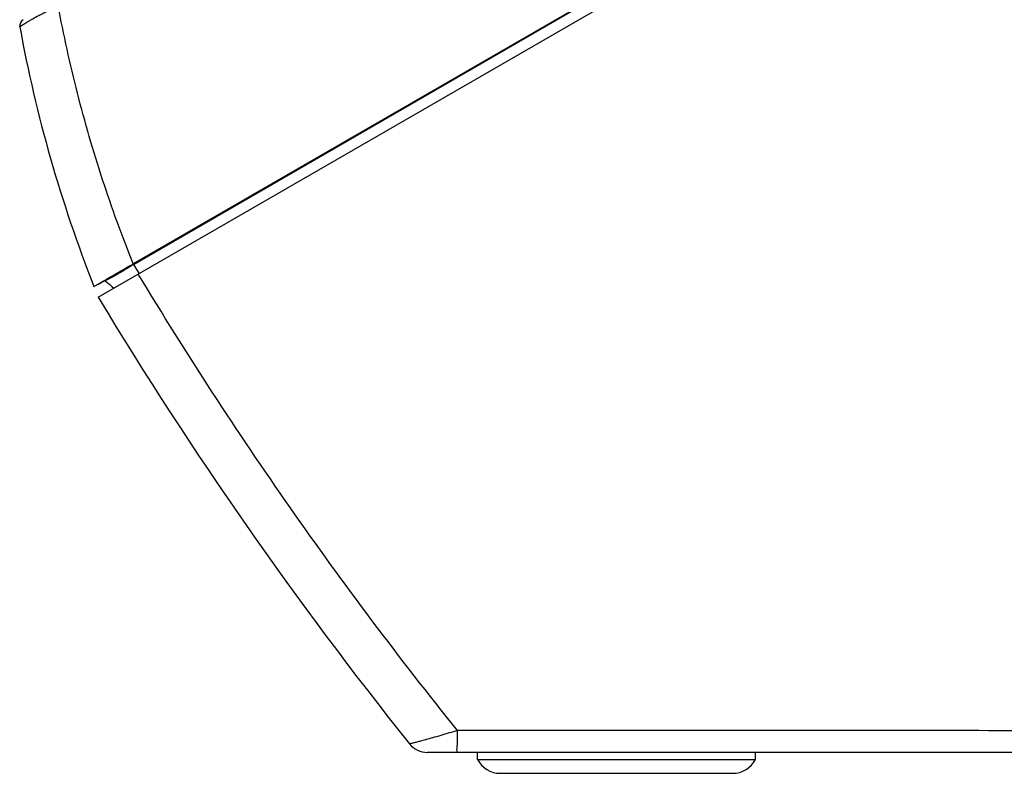
# Model space of a CAD drawing. Units: millimetres. Extents: x -46 to 234, y -40 to 49.
# Drawn here: x -46 to -3, y -40 to -8 of the extents above; entities that cross this region are included whole.
import ezdxf

# ---------------------------------------------------------------- set-up
doc = ezdxf.new("R2010")
doc.units = ezdxf.units.MM
doc.header["$LTSCALE"] = 36.425481
doc.layers.get('0').update_dxf_attribs({"linetype": 'CONTINUOUS'})

msp = doc.modelspace()

# ---------------------------------------------------------------- linework, layer by layer
at = {"color": 7, "linetype": 'CONTINUOUS'}
for p, q in [((-40.77, -18.35), (-3.184, 3.35)), ((-40.754, -18.376), (-3.149, 3.37)), ((-42.28, -19.799), (-2.899, 2.937)), ((-40.769, -18.351), (-40.754, -18.376)), ((-40.754, -18.376), (-40.519, -18.783)), ((-42.15, -19.163), (-42.092, -19.134)), ((-42.096, -19.136), (-42.035, -19.106)), ((-41.912, -19.047), (-41.84, -19.013)), ((-42.467, -19.33), (-42.463, -19.327)), ((-42.287, -19.233), (-42.24, -19.209)), ((-42.245, -19.211), (-42.194, -19.186)), ((-42.199, -19.188), (-42.145, -19.161)), ((-41.697, -19.33), (-41.605, -19.41)), ((33.52, -39.447), (-28.06, -39.447)), ((-25.899, -39.754), (-25.899, -39.447)), ((-13.899, -39.754), (-13.899, -39.447)), ((-25.899, -39.754), (-13.899, -39.754)), ((-24.923, -40.347), (-14.875, -40.347))]:
    msp.add_line(p, q, dxfattribs=at)
at = {"color": 9, "linetype": 'CONTINUOUS'}
for p in [(-3.184, 3.35), (-40.77, -18.35)]:
    msp.add_line(p, (-40.769, -18.351), dxfattribs=at)
at = {"color": 7, "linetype": 'CONTINUOUS'}
for points in [[(-42.039, -19.108), (-41.978, -19.079), (-41.912, -19.047)], [(-41.986, -19.083), (-41.914, -19.144), (-41.842, -19.205)], [(-42.358, -19.27), (-42.323, -19.252), (-42.283, -19.231)], [(-41.842, -19.205), (-41.769, -19.267), (-41.697, -19.33)]]:
    msp.add_lwpolyline(points, dxfattribs=at)
for centre, radius, start, end in [((-45.372, -8.075), 0.3, 119.9999, 190.3757), ((13.351, 2.677), 60, 190.37562, 201.51755), ((111.773, 73.301), 180, 211.14628, 218.63029), ((-28.06, -38.447), 1, 218.63, 269.9995), ((-24.923, -39.247), 1.1, 207.4751, 270), ((-14.875, -39.247), 1.1, 270, 332.5249)]:
    msp.add_arc(centre, radius, start, end, dxfattribs=at)
at = {"color": 9, "linetype": 'CONTINUOUS'}
for points, knots in [([(-45.353, -7.917), (-45.308, -7.89), (-45.188, -7.819), (-44.971, -7.699), (-44.694, -7.547), (-44.37, -7.373), (-44.138, -7.251), (-44.013, -7.185)], [0, 0, 0, 0, 0.101652, 0.277912, 0.484551, 0.723059, 1, 1, 1, 1]), ([(-40.77, -18.35), (-41.25, -17.156), (-42.136, -14.725), (-43.219, -10.995), (-43.776, -8.46), (-44.013, -7.185)], [0, 0, 0, 0, 0.331665, 0.666062, 1, 1, 1, 1]), ([(-45.667, -8.129), (-45.67, -8.116), (-45.614, -8.085), (-45.544, -8.027), (-45.441, -7.968), (-45.373, -7.928), (-45.353, -7.917)], [0, 0, 0, 0, 0.103258, 0.377955, 0.821016, 1, 1, 1, 1]), ([(-26.764, -38.498), (-29.279, -35.374), (-34.099, -28.957), (-38.477, -22.23), (-40.549, -18.8)], [0, 0, 0, 0, 0.500179, 1, 1, 1, 1]), ([(-26.764, -38.498), (-26.884, -38.535), (-27.126, -38.608), (-27.484, -38.714), (-27.823, -38.812), (-28.121, -38.896), (-28.364, -38.962), (-28.549, -39.011), (-28.679, -39.042), (-28.768, -39.065), (-28.811, -39.069), (-28.837, -39.076), (-28.841, -39.071)], [0, 0, 0, 0, 0.174386, 0.351982, 0.519616, 0.665696, 0.782529, 0.869968, 0.931271, 0.970584, 0.99217, 1, 1, 1, 1]), ([(-26.791, -39.447), (-26.767, -39.447), (-26.801, -39.3), (-26.758, -39.156), (-26.771, -38.838), (-26.764, -38.621), (-26.764, -38.498)], [0, 0, 0, 0, 0.075828, 0.290506, 0.613897, 1, 1, 1, 1]), ([(12.938, -38.512), (8.451, -38.51), (-0.446, -38.508), (-13.68, -38.503), (-22.427, -38.5), (-26.764, -38.498)], [0, 0, 0, 0, 0.339026, 0.672271, 1, 1, 1, 1])]:
    msp.add_open_spline(points, degree=3, knots=knots, dxfattribs=at)
at = {"color": 7, "linetype": 'CONTINUOUS'}
for points, knots in [([(-41.924, -19.016), (-41.893, -18.998), (-41.754, -18.918), (-41.496, -18.769), (-41.143, -18.565), (-40.897, -18.423), (-40.77, -18.35)], [0, 0, 0, 0, 0.082485, 0.359713, 0.670393, 1, 1, 1, 1]), ([(-40.754, -18.376), (-40.8, -18.405), (-40.891, -18.463), (-41.025, -18.548), (-41.156, -18.629), (-41.282, -18.705), (-41.402, -18.776), (-41.513, -18.84), (-41.616, -18.898), (-41.709, -18.948), (-41.783, -18.985), (-41.825, -19.006), (-41.84, -19.013)], [0, 0, 0, 0, 0.129481, 0.255816, 0.378851, 0.496378, 0.606428, 0.708816, 0.80326, 0.887699, 0.960548, 1, 1, 1, 1]), ([(-42.238, -19.198), (-42.19, -19.17), (-42.115, -19.127), (-42.04, -19.084), (-42.013, -19.068)], [0, 0, 0, 0, 0.634714, 1, 1, 1, 1]), ([(-42.463, -19.327), (-42.45, -19.32), (-42.395, -19.288), (-42.32, -19.245), (-42.258, -19.209), (-42.238, -19.198)], [0, 0, 0, 0, 0.173075, 0.735396, 1, 1, 1, 1])]:
    msp.add_open_spline(points, degree=3, knots=knots, dxfattribs=at)
msp.add_open_spline([(-42.013, -19.068), (-41.983, -19.051), (-41.954, -19.034), (-41.924, -19.016)], degree=3, dxfattribs=at)

doc.saveas('drawing.dxf')
